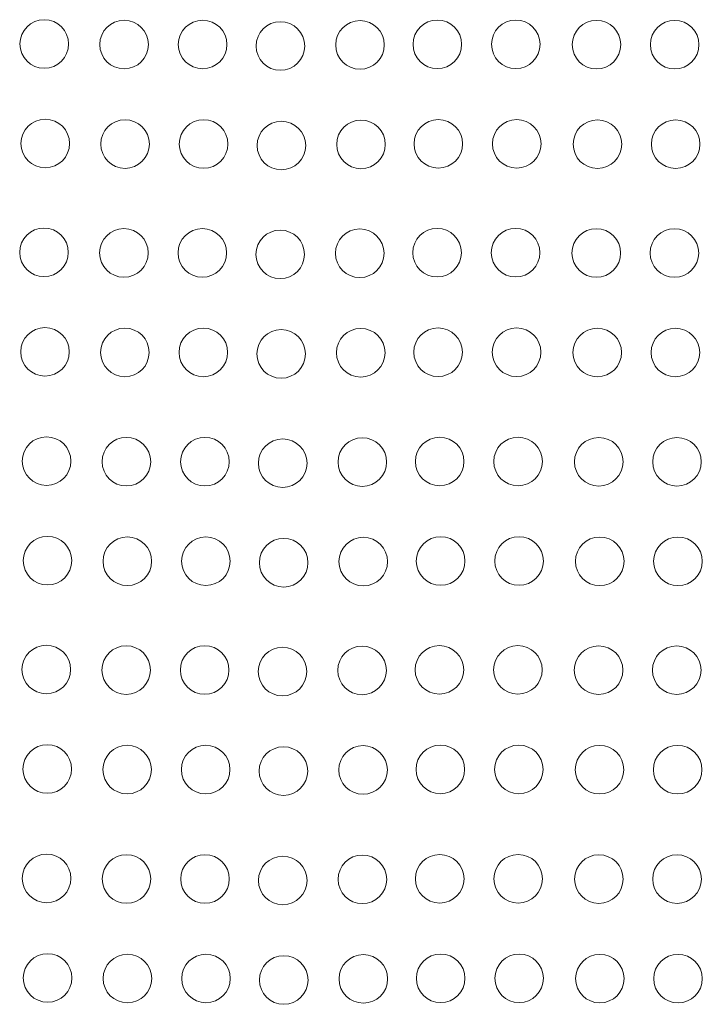
# Model space of a CAD drawing. Units: millimetres. Extents: x 44 to 189, y 37 to 121.
# Drawn here: x 58 to 60, y 95 to 98 of the extents above; entities that cross this region are included whole.
import ezdxf

# ---------------------------------------------------------------- set-up
doc = ezdxf.new("R2010")
doc.units = ezdxf.units.MM
doc.header["$MEASUREMENT"] = 0

msp = doc.modelspace()

# ---------------------------------------------------------------- linework, layer by layer
at = {"lineweight": 9}
for points in [[(57.855, 98.2512), (57.855, 98.2935), (57.8207, 98.3277), (57.7784, 98.3277), (57.7362, 98.3277), (57.7019, 98.2935), (57.7019, 98.2512), (57.7019, 98.2089), (57.7362, 98.1747), (57.7784, 98.1747), (57.8207, 98.1747), (57.855, 98.2089), (57.855, 98.2512)], [(58.1065, 98.2494), (58.1065, 98.2917), (58.0723, 98.3259), (58.03, 98.3259), (57.9878, 98.3259), (57.9535, 98.2917), (57.9535, 98.2494), (57.9535, 98.2072), (57.9878, 98.1729), (58.03, 98.1729), (58.0723, 98.1729), (58.1065, 98.2072), (58.1065, 98.2494)], [(58.3538, 98.2495), (58.3538, 98.2918), (58.3195, 98.326), (58.2772, 98.326), (58.235, 98.326), (58.2007, 98.2918), (58.2007, 98.2495), (58.2007, 98.2073), (58.235, 98.173), (58.2772, 98.173), (58.3195, 98.173), (58.3538, 98.2073), (58.3538, 98.2495)], [(58.5989, 98.2447), (58.5989, 98.287), (58.5646, 98.3213), (58.5223, 98.3213), (58.4801, 98.3213), (58.4458, 98.287), (58.4458, 98.2447), (58.4458, 98.2025), (58.4801, 98.1682), (58.5223, 98.1682), (58.5646, 98.1682), (58.5989, 98.2025), (58.5989, 98.2447)], [(58.8495, 98.2483), (58.8495, 98.2905), (58.8153, 98.3248), (58.773, 98.3248), (58.7308, 98.3248), (58.6965, 98.2905), (58.6965, 98.2483), (58.6965, 98.206), (58.7308, 98.1718), (58.773, 98.1718), (58.8153, 98.1718), (58.8495, 98.206), (58.8495, 98.2483)], [(59.0931, 98.2501), (59.0931, 98.2923), (59.0588, 98.3266), (59.0166, 98.3266), (58.9743, 98.3266), (58.9401, 98.2923), (58.9401, 98.2501), (58.9401, 98.2078), (58.9743, 98.1735), (59.0166, 98.1735), (59.0588, 98.1735), (59.0931, 98.2078), (59.0931, 98.2501)], [(59.3402, 98.2501), (59.3402, 98.2923), (59.3059, 98.3266), (59.2637, 98.3266), (59.2214, 98.3266), (59.1872, 98.2923), (59.1872, 98.2501), (59.1872, 98.2078), (59.2214, 98.1735), (59.2637, 98.1735), (59.3059, 98.1735), (59.3402, 98.2078), (59.3402, 98.2501)], [(59.5944, 98.2491), (59.5944, 98.2914), (59.5601, 98.3256), (59.5178, 98.3256), (59.4756, 98.3256), (59.4413, 98.2914), (59.4413, 98.2491), (59.4413, 98.2068), (59.4756, 98.1726), (59.5178, 98.1726), (59.5601, 98.1726), (59.5944, 98.2068), (59.5944, 98.2491)], [(59.8406, 98.2491), (59.8406, 98.2914), (59.8063, 98.3256), (59.7641, 98.3256), (59.7218, 98.3256), (59.6876, 98.2914), (59.6876, 98.2491), (59.6876, 98.2068), (59.7218, 98.1726), (59.7641, 98.1726), (59.8063, 98.1726), (59.8406, 98.2068), (59.8406, 98.2491)], [(57.858, 97.9376), (57.858, 97.9799), (57.8238, 98.0142), (57.7815, 98.0142), (57.7392, 98.0142), (57.705, 97.9799), (57.705, 97.9376), (57.705, 97.8954), (57.7392, 97.8611), (57.7815, 97.8611), (57.8238, 97.8611), (57.858, 97.8954), (57.858, 97.9376)], [(58.1096, 97.9359), (58.1096, 97.9781), (58.0753, 98.0124), (58.0331, 98.0124), (57.9908, 98.0124), (57.9566, 97.9781), (57.9566, 97.9359), (57.9566, 97.8936), (57.9908, 97.8593), (58.0331, 97.8593), (58.0753, 97.8593), (58.1096, 97.8936), (58.1096, 97.9359)], [(58.3568, 97.936), (58.3568, 97.9782), (58.3226, 98.0125), (58.2803, 98.0125), (58.238, 98.0125), (58.2038, 97.9782), (58.2038, 97.936), (58.2038, 97.8937), (58.238, 97.8594), (58.2803, 97.8594), (58.3226, 97.8594), (58.3568, 97.8937), (58.3568, 97.936)], [(58.6019, 97.9312), (58.6019, 97.9734), (58.5677, 98.0077), (58.5254, 98.0077), (58.4831, 98.0077), (58.4489, 97.9734), (58.4489, 97.9312), (58.4489, 97.8889), (58.4831, 97.8547), (58.5254, 97.8547), (58.5677, 97.8547), (58.6019, 97.8889), (58.6019, 97.9312)], [(58.8526, 97.9347), (58.8526, 97.977), (58.8183, 98.0113), (58.7761, 98.0113), (58.7338, 98.0113), (58.6995, 97.977), (58.6995, 97.9347), (58.6995, 97.8925), (58.7338, 97.8582), (58.7761, 97.8582), (58.8183, 97.8582), (58.8526, 97.8925), (58.8526, 97.9347)], [(59.0961, 97.9365), (59.0961, 97.9788), (59.0619, 98.013), (59.0196, 98.013), (58.9774, 98.013), (58.9431, 97.9788), (58.9431, 97.9365), (58.9431, 97.8943), (58.9774, 97.86), (59.0196, 97.86), (59.0619, 97.86), (59.0961, 97.8943), (59.0961, 97.9365)], [(59.3433, 97.9365), (59.3433, 97.9788), (59.309, 98.013), (59.2667, 98.013), (59.2245, 98.013), (59.1902, 97.9788), (59.1902, 97.9365), (59.1902, 97.8943), (59.2245, 97.86), (59.2667, 97.86), (59.309, 97.86), (59.3433, 97.8943), (59.3433, 97.9365)], [(59.5974, 97.9355), (59.5974, 97.9778), (59.5632, 98.0121), (59.5209, 98.0121), (59.4786, 98.0121), (59.4444, 97.9778), (59.4444, 97.9355), (59.4444, 97.8933), (59.4786, 97.859), (59.5209, 97.859), (59.5632, 97.859), (59.5974, 97.8933), (59.5974, 97.9355)], [(59.8436, 97.9355), (59.8436, 97.9778), (59.8094, 98.0121), (59.7671, 98.0121), (59.7249, 98.0121), (59.6906, 97.9778), (59.6906, 97.9355), (59.6906, 97.8933), (59.7249, 97.859), (59.7671, 97.859), (59.8094, 97.859), (59.8436, 97.8933), (59.8436, 97.9355)], [(57.8542, 97.5947), (57.8542, 97.637), (57.82, 97.6713), (57.7777, 97.6713), (57.7355, 97.6713), (57.7012, 97.637), (57.7012, 97.5947), (57.7012, 97.5525), (57.7355, 97.5182), (57.7777, 97.5182), (57.82, 97.5182), (57.8542, 97.5525), (57.8542, 97.5947)], [(58.1058, 97.593), (58.1058, 97.6352), (58.0716, 97.6695), (58.0293, 97.6695), (57.987, 97.6695), (57.9528, 97.6352), (57.9528, 97.593), (57.9528, 97.5507), (57.987, 97.5164), (58.0293, 97.5164), (58.0716, 97.5164), (58.1058, 97.5507), (58.1058, 97.593)], [(58.353, 97.5931), (58.353, 97.6353), (58.3188, 97.6696), (58.2765, 97.6696), (58.2343, 97.6696), (58.2, 97.6353), (58.2, 97.5931), (58.2, 97.5508), (58.2343, 97.5165), (58.2765, 97.5165), (58.3188, 97.5165), (58.353, 97.5508), (58.353, 97.5931)], [(58.5981, 97.5883), (58.5981, 97.6305), (58.5639, 97.6648), (58.5216, 97.6648), (58.4794, 97.6648), (58.4451, 97.6305), (58.4451, 97.5883), (58.4451, 97.546), (58.4794, 97.5118), (58.5216, 97.5118), (58.5639, 97.5118), (58.5981, 97.546), (58.5981, 97.5883)], [(58.8488, 97.5918), (58.8488, 97.6341), (58.8146, 97.6683), (58.7723, 97.6683), (58.73, 97.6683), (58.6958, 97.6341), (58.6958, 97.5918), (58.6958, 97.5496), (58.73, 97.5153), (58.7723, 97.5153), (58.8146, 97.5153), (58.8488, 97.5496), (58.8488, 97.5918)], [(59.0924, 97.5936), (59.0924, 97.6359), (59.0581, 97.6701), (59.0159, 97.6701), (58.9736, 97.6701), (58.9393, 97.6359), (58.9393, 97.5936), (58.9393, 97.5513), (58.9736, 97.5171), (59.0159, 97.5171), (59.0581, 97.5171), (59.0924, 97.5513), (59.0924, 97.5936)], [(59.3395, 97.5936), (59.3395, 97.6359), (59.3052, 97.6701), (59.263, 97.6701), (59.2207, 97.6701), (59.1865, 97.6359), (59.1865, 97.5936), (59.1865, 97.5513), (59.2207, 97.5171), (59.263, 97.5171), (59.3052, 97.5171), (59.3395, 97.5513), (59.3395, 97.5936)], [(59.5937, 97.5926), (59.5937, 97.6349), (59.5594, 97.6692), (59.5171, 97.6692), (59.4749, 97.6692), (59.4406, 97.6349), (59.4406, 97.5926), (59.4406, 97.5504), (59.4749, 97.5161), (59.5171, 97.5161), (59.5594, 97.5161), (59.5937, 97.5504), (59.5937, 97.5926)], [(59.8399, 97.5926), (59.8399, 97.6349), (59.8056, 97.6692), (59.7634, 97.6692), (59.7211, 97.6692), (59.6868, 97.6349), (59.6868, 97.5926), (59.6868, 97.5504), (59.7211, 97.5161), (59.7634, 97.5161), (59.8056, 97.5161), (59.8399, 97.5504), (59.8399, 97.5926)], [(57.8573, 97.2812), (57.8573, 97.3234), (57.823, 97.3577), (57.7808, 97.3577), (57.7385, 97.3577), (57.7043, 97.3234), (57.7043, 97.2812), (57.7043, 97.2389), (57.7385, 97.2047), (57.7808, 97.2047), (57.823, 97.2047), (57.8573, 97.2389), (57.8573, 97.2812)], [(58.1089, 97.2794), (58.1089, 97.3217), (58.0746, 97.3559), (58.0324, 97.3559), (57.9901, 97.3559), (57.9558, 97.3217), (57.9558, 97.2794), (57.9558, 97.2371), (57.9901, 97.2029), (58.0324, 97.2029), (58.0746, 97.2029), (58.1089, 97.2371), (58.1089, 97.2794)], [(58.3561, 97.2795), (58.3561, 97.3218), (58.3218, 97.356), (58.2796, 97.356), (58.2373, 97.356), (58.2031, 97.3218), (58.2031, 97.2795), (58.2031, 97.2372), (58.2373, 97.203), (58.2796, 97.203), (58.3218, 97.203), (58.3561, 97.2372), (58.3561, 97.2795)], [(58.6012, 97.2747), (58.6012, 97.317), (58.5669, 97.3512), (58.5247, 97.3512), (58.4824, 97.3512), (58.4482, 97.317), (58.4482, 97.2747), (58.4482, 97.2325), (58.4824, 97.1982), (58.5247, 97.1982), (58.5669, 97.1982), (58.6012, 97.2325), (58.6012, 97.2747)], [(58.8519, 97.2783), (58.8519, 97.3205), (58.8176, 97.3548), (58.7754, 97.3548), (58.7331, 97.3548), (58.6988, 97.3205), (58.6988, 97.2783), (58.6988, 97.236), (58.7331, 97.2018), (58.7754, 97.2018), (58.8176, 97.2018), (58.8519, 97.236), (58.8519, 97.2783)], [(59.0954, 97.2801), (59.0954, 97.3223), (59.0612, 97.3566), (59.0189, 97.3566), (58.9767, 97.3566), (58.9424, 97.3223), (58.9424, 97.2801), (58.9424, 97.2378), (58.9767, 97.2035), (59.0189, 97.2035), (59.0612, 97.2035), (59.0954, 97.2378), (59.0954, 97.2801)], [(59.3425, 97.2801), (59.3425, 97.3223), (59.3083, 97.3566), (59.266, 97.3566), (59.2238, 97.3566), (59.1895, 97.3223), (59.1895, 97.2801), (59.1895, 97.2378), (59.2238, 97.2035), (59.266, 97.2035), (59.3083, 97.2035), (59.3425, 97.2378), (59.3425, 97.2801)], [(59.5967, 97.2791), (59.5967, 97.3213), (59.5624, 97.3556), (59.5202, 97.3556), (59.4779, 97.3556), (59.4437, 97.3213), (59.4437, 97.2791), (59.4437, 97.2368), (59.4779, 97.2026), (59.5202, 97.2026), (59.5624, 97.2026), (59.5967, 97.2368), (59.5967, 97.2791)], [(59.8429, 97.2791), (59.8429, 97.3213), (59.8087, 97.3556), (59.7664, 97.3556), (59.7242, 97.3556), (59.6899, 97.3213), (59.6899, 97.2791), (59.6899, 97.2368), (59.7242, 97.2026), (59.7664, 97.2026), (59.8087, 97.2026), (59.8429, 97.2368), (59.8429, 97.2791)], [(57.8622, 96.9369), (57.8622, 96.9791), (57.8279, 97.0134), (57.7857, 97.0134), (57.7434, 97.0134), (57.7091, 96.9791), (57.7091, 96.9369), (57.7091, 96.8946), (57.7434, 96.8604), (57.7857, 96.8604), (57.8279, 96.8604), (57.8622, 96.8946), (57.8622, 96.9369)], [(58.1138, 96.9351), (58.1138, 96.9774), (58.0795, 97.0116), (58.0372, 97.0116), (57.995, 97.0116), (57.9607, 96.9774), (57.9607, 96.9351), (57.9607, 96.8928), (57.995, 96.8586), (58.0372, 96.8586), (58.0795, 96.8586), (58.1138, 96.8928), (58.1138, 96.9351)], [(58.361, 96.9352), (58.361, 96.9775), (58.3267, 97.0117), (58.2845, 97.0117), (58.2422, 97.0117), (58.2079, 96.9775), (58.2079, 96.9352), (58.2079, 96.8929), (58.2422, 96.8587), (58.2845, 96.8587), (58.3267, 96.8587), (58.361, 96.8929), (58.361, 96.9352)], [(58.6061, 96.9304), (58.6061, 96.9727), (58.5718, 97.0069), (58.5296, 97.0069), (58.4873, 97.0069), (58.453, 96.9727), (58.453, 96.9304), (58.453, 96.8882), (58.4873, 96.8539), (58.5296, 96.8539), (58.5718, 96.8539), (58.6061, 96.8881), (58.6061, 96.9304)], [(58.8567, 96.934), (58.8567, 96.9762), (58.8225, 97.0105), (58.7802, 97.0105), (58.738, 97.0105), (58.7037, 96.9762), (58.7037, 96.934), (58.7037, 96.8917), (58.738, 96.8574), (58.7802, 96.8574), (58.8225, 96.8574), (58.8567, 96.8917), (58.8567, 96.934)], [(59.1003, 96.9357), (59.1003, 96.978), (59.066, 97.0123), (59.0238, 97.0123), (58.9815, 97.0123), (58.9473, 96.978), (58.9473, 96.9357), (58.9473, 96.8935), (58.9815, 96.8592), (59.0238, 96.8592), (59.066, 96.8592), (59.1003, 96.8935), (59.1003, 96.9357)], [(59.3474, 96.9357), (59.3474, 96.978), (59.3132, 97.0123), (59.2709, 97.0123), (59.2286, 97.0123), (59.1944, 96.978), (59.1944, 96.9357), (59.1944, 96.8935), (59.2286, 96.8592), (59.2709, 96.8592), (59.3132, 96.8592), (59.3474, 96.8935), (59.3474, 96.9357)], [(59.6016, 96.9348), (59.6016, 96.977), (59.5673, 97.0113), (59.5251, 97.0113), (59.4828, 97.0113), (59.4485, 96.977), (59.4485, 96.9348), (59.4485, 96.8925), (59.4828, 96.8583), (59.5251, 96.8583), (59.5673, 96.8583), (59.6016, 96.8925), (59.6016, 96.9348)], [(59.8478, 96.9348), (59.8478, 96.977), (59.8136, 97.0113), (59.7713, 97.0113), (59.729, 97.0113), (59.6948, 96.977), (59.6948, 96.9348), (59.6948, 96.8925), (59.729, 96.8583), (59.7713, 96.8583), (59.8136, 96.8583), (59.8478, 96.8925), (59.8478, 96.9348)], [(57.8652, 96.6233), (57.8652, 96.6656), (57.831, 96.6998), (57.7887, 96.6998), (57.7465, 96.6998), (57.7122, 96.6656), (57.7122, 96.6233), (57.7122, 96.5811), (57.7465, 96.5468), (57.7887, 96.5468), (57.831, 96.5468), (57.8652, 96.5811), (57.8652, 96.6233)], [(58.1168, 96.6215), (58.1168, 96.6638), (58.0826, 96.6981), (58.0403, 96.6981), (57.998, 96.6981), (57.9638, 96.6638), (57.9638, 96.6215), (57.9638, 96.5793), (57.998, 96.545), (58.0403, 96.545), (58.0826, 96.545), (58.1168, 96.5793), (58.1168, 96.6215)], [(58.364, 96.6216), (58.364, 96.6639), (58.3298, 96.6982), (58.2875, 96.6982), (58.2453, 96.6982), (58.211, 96.6639), (58.211, 96.6216), (58.211, 96.5794), (58.2453, 96.5451), (58.2875, 96.5451), (58.3298, 96.5451), (58.364, 96.5794), (58.364, 96.6216)], [(58.6091, 96.6169), (58.6091, 96.6591), (58.5749, 96.6934), (58.5326, 96.6934), (58.4904, 96.6934), (58.4561, 96.6591), (58.4561, 96.6169), (58.4561, 96.5746), (58.4904, 96.5403), (58.5326, 96.5403), (58.5749, 96.5403), (58.6091, 96.5746), (58.6091, 96.6169)], [(58.8598, 96.6204), (58.8598, 96.6627), (58.8255, 96.6969), (58.7833, 96.6969), (58.741, 96.6969), (58.7068, 96.6627), (58.7068, 96.6204), (58.7068, 96.5781), (58.741, 96.5439), (58.7833, 96.5439), (58.8255, 96.5439), (58.8598, 96.5781), (58.8598, 96.6204)], [(59.1034, 96.6222), (59.1034, 96.6644), (59.0691, 96.6987), (59.0268, 96.6987), (58.9846, 96.6987), (58.9503, 96.6644), (58.9503, 96.6222), (58.9503, 96.5799), (58.9846, 96.5457), (59.0268, 96.5457), (59.0691, 96.5457), (59.1034, 96.5799), (59.1034, 96.6222)], [(59.3505, 96.6222), (59.3505, 96.6644), (59.3162, 96.6987), (59.274, 96.6987), (59.2317, 96.6987), (59.1974, 96.6644), (59.1974, 96.6222), (59.1974, 96.5799), (59.2317, 96.5457), (59.274, 96.5457), (59.3162, 96.5457), (59.3505, 96.5799), (59.3505, 96.6222)], [(59.6046, 96.6212), (59.6046, 96.6635), (59.5704, 96.6977), (59.5281, 96.6977), (59.4859, 96.6977), (59.4516, 96.6635), (59.4516, 96.6212), (59.4516, 96.579), (59.4859, 96.5447), (59.5281, 96.5447), (59.5704, 96.5447), (59.6046, 96.579), (59.6046, 96.6212)], [(59.8509, 96.6212), (59.8509, 96.6635), (59.8166, 96.6977), (59.7743, 96.6977), (59.7321, 96.6977), (59.6978, 96.6635), (59.6978, 96.6212), (59.6978, 96.579), (59.7321, 96.5447), (59.7743, 96.5447), (59.8166, 96.5447), (59.8509, 96.579), (59.8509, 96.6212)], [(57.8615, 96.2804), (57.8615, 96.3227), (57.8272, 96.3569), (57.7849, 96.3569), (57.7427, 96.3569), (57.7084, 96.3227), (57.7084, 96.2804), (57.7084, 96.2382), (57.7427, 96.2039), (57.7849, 96.2039), (57.8272, 96.2039), (57.8615, 96.2382), (57.8615, 96.2804)], [(58.113, 96.2786), (58.113, 96.3209), (58.0788, 96.3552), (58.0365, 96.3552), (57.9943, 96.3552), (57.96, 96.3209), (57.96, 96.2786), (57.96, 96.2364), (57.9943, 96.2021), (58.0365, 96.2021), (58.0788, 96.2021), (58.113, 96.2364), (58.113, 96.2786)], [(58.3603, 96.2787), (58.3603, 96.321), (58.326, 96.3553), (58.2837, 96.3553), (58.2415, 96.3553), (58.2072, 96.321), (58.2072, 96.2787), (58.2072, 96.2365), (58.2415, 96.2022), (58.2837, 96.2022), (58.326, 96.2022), (58.3603, 96.2365), (58.3603, 96.2787)], [(58.856, 96.2775), (58.856, 96.3198), (58.8218, 96.354), (58.7795, 96.354), (58.7373, 96.354), (58.703, 96.3198), (58.703, 96.2775), (58.703, 96.2353), (58.7373, 96.201), (58.7795, 96.201), (58.8218, 96.201), (58.856, 96.2353), (58.856, 96.2775)], [(59.0996, 96.2793), (59.0996, 96.3215), (59.0653, 96.3558), (59.0231, 96.3558), (58.9808, 96.3558), (58.9466, 96.3215), (58.9466, 96.2793), (58.9466, 96.237), (58.9808, 96.2028), (59.0231, 96.2028), (59.0653, 96.2028), (59.0996, 96.237), (59.0996, 96.2793)], [(59.3467, 96.2793), (59.3467, 96.3215), (59.3124, 96.3558), (59.2702, 96.3558), (59.2279, 96.3558), (59.1937, 96.3215), (59.1937, 96.2793), (59.1937, 96.237), (59.2279, 96.2028), (59.2702, 96.2028), (59.3124, 96.2028), (59.3467, 96.237), (59.3467, 96.2793)], [(59.6009, 96.2783), (59.6009, 96.3206), (59.5666, 96.3548), (59.5244, 96.3548), (59.4821, 96.3548), (59.4478, 96.3206), (59.4478, 96.2783), (59.4478, 96.2361), (59.4821, 96.2018), (59.5244, 96.2018), (59.5666, 96.2018), (59.6009, 96.2361), (59.6009, 96.2783)], [(59.8471, 96.2783), (59.8471, 96.3206), (59.8128, 96.3548), (59.7706, 96.3548), (59.7283, 96.3548), (59.6941, 96.3206), (59.6941, 96.2783), (59.6941, 96.2361), (59.7283, 96.2018), (59.7706, 96.2018), (59.8128, 96.2018), (59.8471, 96.2361), (59.8471, 96.2783)], [(58.6054, 96.274), (58.6054, 96.3162), (58.5711, 96.3505), (58.5288, 96.3505), (58.4866, 96.3505), (58.4523, 96.3162), (58.4523, 96.274), (58.4523, 96.2317), (58.4866, 96.1974), (58.5288, 96.1974), (58.5711, 96.1974), (58.6054, 96.2317), (58.6054, 96.274)], [(57.8645, 95.9669), (57.8645, 96.0091), (57.8303, 96.0434), (57.788, 96.0434), (57.7457, 96.0434), (57.7115, 96.0091), (57.7115, 95.9669), (57.7115, 95.9246), (57.7457, 95.8903), (57.788, 95.8903), (57.8303, 95.8903), (57.8645, 95.9246), (57.8645, 95.9669)], [(58.1161, 95.9651), (58.1161, 96.0073), (58.0818, 96.0416), (58.0396, 96.0416), (57.9973, 96.0416), (57.9631, 96.0073), (57.9631, 95.9651), (57.9631, 95.9228), (57.9973, 95.8886), (58.0396, 95.8886), (58.0818, 95.8886), (58.1161, 95.9228), (58.1161, 95.9651)], [(58.3633, 95.9652), (58.3633, 96.0074), (58.3291, 96.0417), (58.2868, 96.0417), (58.2445, 96.0417), (58.2103, 96.0074), (58.2103, 95.9652), (58.2103, 95.9229), (58.2445, 95.8887), (58.2868, 95.8887), (58.3291, 95.8887), (58.3633, 95.9229), (58.3633, 95.9652)], [(59.1026, 95.9657), (59.1026, 96.008), (59.0684, 96.0422), (59.0261, 96.0422), (58.9839, 96.0422), (58.9496, 96.008), (58.9496, 95.9657), (58.9496, 95.9235), (58.9839, 95.8892), (59.0261, 95.8892), (59.0684, 95.8892), (59.1026, 95.9235), (59.1026, 95.9657)], [(59.3498, 95.9657), (59.3498, 96.008), (59.3155, 96.0422), (59.2732, 96.0422), (59.231, 96.0422), (59.1967, 96.008), (59.1967, 95.9657), (59.1967, 95.9235), (59.231, 95.8892), (59.2732, 95.8892), (59.3155, 95.8892), (59.3498, 95.9235), (59.3498, 95.9657)], [(59.6039, 95.9648), (59.6039, 96.007), (59.5697, 96.0413), (59.5274, 96.0413), (59.4851, 96.0413), (59.4509, 96.007), (59.4509, 95.9648), (59.4509, 95.9225), (59.4851, 95.8882), (59.5274, 95.8882), (59.5697, 95.8882), (59.6039, 95.9225), (59.6039, 95.9648)], [(59.8501, 95.9648), (59.8501, 96.007), (59.8159, 96.0413), (59.7736, 96.0413), (59.7314, 96.0413), (59.6971, 96.007), (59.6971, 95.9648), (59.6971, 95.9225), (59.7314, 95.8882), (59.7736, 95.8882), (59.8159, 95.8882), (59.8501, 95.9225), (59.8501, 95.9648)], [(58.6084, 95.9604), (58.6084, 96.0027), (58.5742, 96.0369), (58.5319, 96.0369), (58.4896, 96.0369), (58.4554, 96.0027), (58.4554, 95.9604), (58.4554, 95.9181), (58.4896, 95.8839), (58.5319, 95.8839), (58.5742, 95.8839), (58.6084, 95.9181), (58.6084, 95.9604)], [(58.8591, 95.964), (58.8591, 96.0062), (58.8248, 96.0405), (58.7826, 96.0405), (58.7403, 96.0405), (58.7061, 96.0062), (58.7061, 95.964), (58.7061, 95.9217), (58.7403, 95.8874), (58.7826, 95.8874), (58.8248, 95.8874), (58.8591, 95.9217), (58.8591, 95.964)], [(57.8624, 95.6222), (57.8624, 95.6644), (57.8282, 95.6987), (57.7859, 95.6987), (57.7437, 95.6987), (57.7094, 95.6644), (57.7094, 95.6222), (57.7094, 95.5799), (57.7437, 95.5456), (57.7859, 95.5456), (57.8282, 95.5456), (57.8624, 95.5799), (57.8624, 95.6222)], [(58.114, 95.6204), (58.114, 95.6626), (58.0798, 95.6969), (58.0375, 95.6969), (57.9952, 95.6969), (57.961, 95.6626), (57.961, 95.6204), (57.961, 95.5781), (57.9952, 95.5439), (58.0375, 95.5439), (58.0798, 95.5439), (58.114, 95.5781), (58.114, 95.6204)], [(58.3612, 95.6205), (58.3612, 95.6627), (58.327, 95.697), (58.2847, 95.697), (58.2425, 95.697), (58.2082, 95.6627), (58.2082, 95.6205), (58.2082, 95.5782), (58.2425, 95.544), (58.2847, 95.544), (58.327, 95.544), (58.3612, 95.5782), (58.3612, 95.6205)], [(58.6063, 95.6157), (58.6063, 95.658), (58.5721, 95.6922), (58.5298, 95.6922), (58.4876, 95.6922), (58.4533, 95.658), (58.4533, 95.6157), (58.4533, 95.5734), (58.4876, 95.5392), (58.5298, 95.5392), (58.5721, 95.5392), (58.6063, 95.5734), (58.6063, 95.6157)], [(58.857, 95.6193), (58.857, 95.6615), (58.8227, 95.6958), (58.7805, 95.6958), (58.7382, 95.6958), (58.704, 95.6615), (58.704, 95.6193), (58.704, 95.577), (58.7382, 95.5427), (58.7805, 95.5427), (58.8227, 95.5427), (58.857, 95.577), (58.857, 95.6193)], [(59.1006, 95.621), (59.1006, 95.6633), (59.0663, 95.6975), (59.024, 95.6975), (58.9818, 95.6975), (58.9475, 95.6633), (58.9475, 95.621), (58.9475, 95.5788), (58.9818, 95.5445), (59.024, 95.5445), (59.0663, 95.5445), (59.1006, 95.5788), (59.1006, 95.621)], [(59.3477, 95.621), (59.3477, 95.6633), (59.3134, 95.6975), (59.2712, 95.6975), (59.2289, 95.6975), (59.1946, 95.6633), (59.1946, 95.621), (59.1946, 95.5788), (59.2289, 95.5445), (59.2712, 95.5445), (59.3134, 95.5445), (59.3477, 95.5788), (59.3477, 95.621)], [(59.6018, 95.6201), (59.6018, 95.6623), (59.5676, 95.6966), (59.5253, 95.6966), (59.4831, 95.6966), (59.4488, 95.6623), (59.4488, 95.6201), (59.4488, 95.5778), (59.4831, 95.5435), (59.5253, 95.5435), (59.5676, 95.5435), (59.6018, 95.5778), (59.6018, 95.6201)], [(59.8481, 95.6201), (59.8481, 95.6623), (59.8138, 95.6966), (59.7715, 95.6966), (59.7293, 95.6966), (59.695, 95.6623), (59.695, 95.6201), (59.695, 95.5778), (59.7293, 95.5435), (59.7715, 95.5435), (59.8138, 95.5435), (59.8481, 95.5778), (59.8481, 95.6201)], [(57.8655, 95.3086), (57.8655, 95.3509), (57.8312, 95.3851), (57.789, 95.3851), (57.7467, 95.3851), (57.7125, 95.3509), (57.7125, 95.3086), (57.7125, 95.2664), (57.7467, 95.2321), (57.789, 95.2321), (57.8312, 95.2321), (57.8655, 95.2664), (57.8655, 95.3086)], [(58.1171, 95.3068), (58.1171, 95.3491), (58.0828, 95.3833), (58.0406, 95.3833), (57.9983, 95.3833), (57.964, 95.3491), (57.964, 95.3068), (57.964, 95.2646), (57.9983, 95.2303), (58.0406, 95.2303), (58.0828, 95.2303), (58.1171, 95.2646), (58.1171, 95.3068)], [(58.3643, 95.3069), (58.3643, 95.3492), (58.33, 95.3834), (58.2878, 95.3834), (58.2455, 95.3834), (58.2113, 95.3492), (58.2113, 95.3069), (58.2113, 95.2647), (58.2455, 95.2304), (58.2878, 95.2304), (58.33, 95.2304), (58.3643, 95.2647), (58.3643, 95.3069)], [(58.6094, 95.3021), (58.6094, 95.3444), (58.5751, 95.3787), (58.5329, 95.3787), (58.4906, 95.3787), (58.4564, 95.3444), (58.4564, 95.3021), (58.4564, 95.2599), (58.4906, 95.2256), (58.5329, 95.2256), (58.5751, 95.2256), (58.6094, 95.2599), (58.6094, 95.3021)], [(58.8601, 95.3057), (58.8601, 95.348), (58.8258, 95.3822), (58.7835, 95.3822), (58.7413, 95.3822), (58.707, 95.348), (58.707, 95.3057), (58.707, 95.2634), (58.7413, 95.2292), (58.7835, 95.2292), (58.8258, 95.2292), (58.8601, 95.2634), (58.8601, 95.3057)], [(59.1036, 95.3075), (59.1036, 95.3497), (59.0694, 95.384), (59.0271, 95.384), (58.9848, 95.384), (58.9506, 95.3497), (58.9506, 95.3075), (58.9506, 95.2652), (58.9848, 95.231), (59.0271, 95.231), (59.0694, 95.231), (59.1036, 95.2652), (59.1036, 95.3075)], [(59.3507, 95.3075), (59.3507, 95.3497), (59.3165, 95.384), (59.2742, 95.384), (59.232, 95.384), (59.1977, 95.3497), (59.1977, 95.3075), (59.1977, 95.2652), (59.232, 95.231), (59.2742, 95.231), (59.3165, 95.231), (59.3507, 95.2652), (59.3507, 95.3075)], [(59.6049, 95.3065), (59.6049, 95.3488), (59.5706, 95.383), (59.5284, 95.383), (59.4861, 95.383), (59.4519, 95.3488), (59.4519, 95.3065), (59.4519, 95.2643), (59.4861, 95.23), (59.5284, 95.23), (59.5706, 95.23), (59.6049, 95.2643), (59.6049, 95.3065)], [(59.8511, 95.3065), (59.8511, 95.3488), (59.8169, 95.383), (59.7746, 95.383), (59.7323, 95.383), (59.6981, 95.3488), (59.6981, 95.3065), (59.6981, 95.2643), (59.7323, 95.23), (59.7746, 95.23), (59.8169, 95.23), (59.8511, 95.2643), (59.8511, 95.3065)]]:
    msp.add_open_spline(points, degree=3, knots=[0, 0, 0, 0, 0.25, 0.25, 0.25, 0.5, 0.5, 0.5, 0.75, 0.75, 0.75, 1, 1, 1, 1], dxfattribs=at)

doc.saveas('drawing.dxf')
